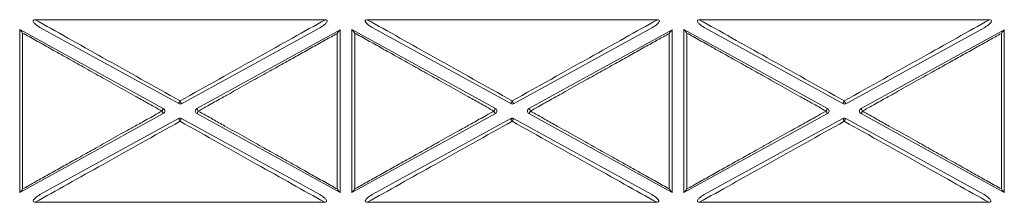
# Model space of a CAD drawing. Units: millimetres. Extents: x 11 to 415, y 5 to 292.
# Drawn here: x 232 to 248, y 196 to 199 of the extents above; entities that cross this region are included whole.
import ezdxf

# ---------------------------------------------------------------- set-up
doc = ezdxf.new("R2010")
doc.units = ezdxf.units.MM

msp = doc.modelspace()

# ---------------------------------------------------------------- linework, layer by layer
at = {"color": 7, "linetype": 'Continuous', "lineweight": 15}
for p, q in [((231.8154, 198.9163), (236.7889, 198.9163)), ((237.5054, 198.9163), (242.4789, 198.9163)), ((243.1954, 198.9163), (248.1689, 198.9163)), ((231.5517, 198.7471), (234.0123, 197.3929)), ((231.5517, 195.9539), (231.5517, 198.7471)), ((234.2755, 197.4764), (231.8987, 198.7844)), ((236.7054, 198.7844), (234.3237, 197.4763)), ((234.5868, 197.3927), (237.0417, 198.7409)), ((237.0417, 198.7409), (237.0417, 195.9541)), ((237.2417, 198.7471), (239.7023, 197.3929)), ((237.2417, 195.9539), (237.2417, 198.7471)), ((239.9655, 197.4764), (237.5887, 198.7844)), ((242.3954, 198.7844), (240.0137, 197.4763)), ((240.2768, 197.3927), (242.7317, 198.7409)), ((242.7317, 198.7409), (242.7317, 195.9541)), ((242.9317, 198.7471), (245.3923, 197.3929)), ((242.9317, 195.9539), (242.9317, 198.7471)), ((245.6555, 197.4764), (243.2787, 198.7844)), ((248.0854, 198.7844), (245.7037, 197.4763)), ((245.9668, 197.3927), (248.4217, 198.7409)), ((248.4217, 198.7409), (248.4217, 195.9541)), ((231.6017, 198.6872), (231.6017, 196.0137)), ((236.9917, 196.0139), (236.9917, 198.681)), ((237.2917, 198.6872), (237.2917, 196.0137)), ((242.6817, 196.0139), (242.6817, 198.681)), ((242.9817, 198.6872), (242.9817, 196.0137)), ((248.3717, 196.0139), (248.3717, 198.681)), ((234.0123, 197.3053), (231.5517, 195.9539)), ((231.8995, 195.9167), (234.2754, 197.2216)), ((234.3236, 197.2216), (236.6947, 195.9167)), ((237.0417, 195.9541), (234.5868, 197.305)), ((239.7023, 197.3053), (237.2417, 195.9539)), ((237.5895, 195.9167), (239.9654, 197.2216)), ((240.0136, 197.2216), (242.3847, 195.9167)), ((242.7317, 195.9541), (240.2768, 197.305)), ((245.3923, 197.3053), (242.9317, 195.9539)), ((243.2795, 195.9167), (245.6554, 197.2216)), ((245.7036, 197.2216), (248.0747, 195.9167)), ((248.4217, 195.9541), (245.9668, 197.305)), ((236.778, 195.7849), (231.816, 195.7849)), ((242.468, 195.7849), (237.506, 195.7849)), ((248.158, 195.7849), (243.196, 195.7849))]:
    msp.add_line(p, q, dxfattribs=at)
for centre, start, end in [((233.9882, 197.3491), 298.77635, 61.17453), ((234.2996, 197.5202), 241.17453, 298.77635), ((234.6109, 197.3489), 118.77635, 241.17453), ((239.6782, 197.3491), 298.77635, 61.17453), ((239.9896, 197.5202), 241.17453, 298.77635), ((240.3009, 197.3489), 118.77635, 241.17453), ((245.3682, 197.3491), 298.77635, 61.17453), ((245.6796, 197.5202), 241.17453, 298.77635), ((245.9909, 197.3489), 118.77635, 241.17453), ((234.2995, 197.1778), 61.17453, 118.77635), ((239.9895, 197.1778), 61.17453, 118.77635), ((245.6795, 197.1778), 61.17453, 118.77635)]:
    msp.add_arc(centre, 0.05, start, end, dxfattribs=at)
for points, knots in [([(231.8987, 198.7844), (231.8682, 198.8012), (231.8393, 198.8205), (231.808, 198.8505), (231.802, 198.8568), (231.7914, 198.8705), (231.7865, 198.878), (231.7828, 198.8906), (231.7822, 198.8951), (231.7841, 198.9037), (231.7868, 198.9075), (231.7974, 198.9153), (231.8066, 198.9163), (231.8154, 198.9163)], [0, 0, 0, 0, 0.5, 0.5, 0.625, 0.625, 0.75, 0.75, 0.8125, 0.8125, 0.875, 0.875, 1, 1, 1, 1]), ([(234.2996, 197.5234), (233.8495, 197.7757), (233.4035, 198.0258), (232.979, 198.2638), (232.5659, 198.4955), (232.1732, 198.7156), (231.8154, 198.9163)], [4.09501334, 4.09501334, 4.09501334, 4.09501334, 4.37552499, 4.37552499, 4.37552499, 4.64846276, 4.64846276, 4.64846276, 4.64846276]), ([(236.7889, 198.9163), (236.4304, 198.7156), (236.0369, 198.4955), (235.623, 198.2639), (235.1976, 198.0258), (234.7507, 197.7757), (234.2996, 197.5234)], [4.7763152, 4.7763152, 4.7763152, 4.7763152, 5.04924872, 5.04924872, 5.04924872, 5.32976462, 5.32976462, 5.32976462, 5.32976462]), ([(236.7889, 198.9163), (236.7977, 198.9163), (236.807, 198.9152), (236.8176, 198.9074), (236.8202, 198.9036), (236.8221, 198.895), (236.8215, 198.8905), (236.8177, 198.8778), (236.8128, 198.8704), (236.8021, 198.8567), (236.7962, 198.8505), (236.7649, 198.8206), (236.7358, 198.8011), (236.7054, 198.7844)], [0, 0, 0, 0, 0.125, 0.125, 0.1875, 0.1875, 0.25, 0.25, 0.375, 0.375, 0.5, 0.5, 1, 1, 1, 1]), ([(237.5887, 198.7844), (237.5582, 198.8012), (237.5293, 198.8205), (237.498, 198.8505), (237.492, 198.8568), (237.4814, 198.8705), (237.4765, 198.878), (237.4728, 198.8906), (237.4722, 198.8951), (237.4741, 198.9037), (237.4768, 198.9075), (237.4874, 198.9153), (237.4966, 198.9163), (237.5054, 198.9163)], [0, 0, 0, 0, 0.5, 0.5, 0.625, 0.625, 0.75, 0.75, 0.8125, 0.8125, 0.875, 0.875, 1, 1, 1, 1]), ([(239.9896, 197.5234), (239.5395, 197.7757), (239.0935, 198.0258), (238.669, 198.2638), (238.2559, 198.4955), (237.8632, 198.7156), (237.5054, 198.9163)], [4.09501334, 4.09501334, 4.09501334, 4.09501334, 4.3755245, 4.3755245, 4.3755245, 4.64846276, 4.64846276, 4.64846276, 4.64846276]), ([(242.4789, 198.9163), (242.1204, 198.7156), (241.7269, 198.4955), (241.313, 198.2639), (240.8876, 198.0258), (240.4407, 197.7757), (239.9896, 197.5234)], [4.7763152, 4.7763152, 4.7763152, 4.7763152, 5.04924872, 5.04924872, 5.04924872, 5.32976462, 5.32976462, 5.32976462, 5.32976462]), ([(242.4789, 198.9163), (242.4877, 198.9163), (242.497, 198.9152), (242.5076, 198.9074), (242.5102, 198.9036), (242.5121, 198.895), (242.5115, 198.8905), (242.5077, 198.8778), (242.5028, 198.8704), (242.4921, 198.8567), (242.4862, 198.8505), (242.4549, 198.8206), (242.4258, 198.8011), (242.3954, 198.7844)], [0, 0, 0, 0, 0.125, 0.125, 0.1875, 0.1875, 0.25, 0.25, 0.375, 0.375, 0.5, 0.5, 1, 1, 1, 1]), ([(243.2787, 198.7844), (243.2482, 198.8012), (243.2193, 198.8205), (243.188, 198.8505), (243.182, 198.8568), (243.1714, 198.8705), (243.1665, 198.878), (243.1628, 198.8906), (243.1622, 198.8951), (243.1641, 198.9037), (243.1668, 198.9075), (243.1774, 198.9153), (243.1866, 198.9163), (243.1954, 198.9163)], [0, 0, 0, 0, 0.5, 0.5, 0.625, 0.625, 0.75, 0.75, 0.8125, 0.8125, 0.875, 0.875, 1, 1, 1, 1]), ([(245.6796, 197.5234), (245.2295, 197.7757), (244.7835, 198.0258), (244.359, 198.2638), (243.9459, 198.4955), (243.5532, 198.7156), (243.1954, 198.9163)], [4.09501334, 4.09501334, 4.09501334, 4.09501334, 4.37552403, 4.37552403, 4.37552403, 4.64846276, 4.64846276, 4.64846276, 4.64846276]), ([(248.1689, 198.9163), (247.8104, 198.7156), (247.4169, 198.4955), (247.003, 198.2639), (246.5776, 198.0258), (246.1307, 197.7757), (245.6796, 197.5234)], [4.7763152, 4.7763152, 4.7763152, 4.7763152, 5.04924872, 5.04924872, 5.04924872, 5.32976462, 5.32976462, 5.32976462, 5.32976462]), ([(248.1689, 198.9163), (248.1777, 198.9163), (248.187, 198.9152), (248.1976, 198.9074), (248.2002, 198.9036), (248.2021, 198.895), (248.2015, 198.8905), (248.1977, 198.8778), (248.1928, 198.8704), (248.1821, 198.8567), (248.1762, 198.8505), (248.1449, 198.8206), (248.1158, 198.8011), (248.0854, 198.7844)], [0, 0, 0, 0, 0.125, 0.125, 0.1875, 0.1875, 0.25, 0.25, 0.375, 0.375, 0.5, 0.5, 1, 1, 1, 1]), ([(231.557, 198.7441), (231.5582, 198.7434), (231.5608, 198.7416), (231.5656, 198.7369), (231.5714, 198.7304), (231.5789, 198.721), (231.589, 198.7069), (231.5969, 198.6946), (231.6017, 198.6872)], [0, 0, 0, 0, 0.0980584, 0.2134816, 0.3472217, 0.4998993, 0.702834, 1, 1, 1, 1]), ([(236.9917, 198.681), (236.995, 198.6862), (237.001, 198.6956), (237.0088, 198.7069), (237.0164, 198.7173), (237.0238, 198.7265), (237.031, 198.7342), (237.0347, 198.7368), (237.0363, 198.738)], [0, 0, 0, 0, 0.2086858, 0.3754598, 0.5003628, 0.6996519, 0.8655778, 1, 1, 1, 1]), ([(237.247, 198.7441), (237.2482, 198.7434), (237.2508, 198.7416), (237.2556, 198.7369), (237.2614, 198.7304), (237.2689, 198.721), (237.279, 198.7069), (237.2869, 198.6946), (237.2917, 198.6872)], [0, 0, 0, 0, 0.0980562, 0.2134764, 0.3472125, 0.4998851, 0.7028253, 1, 1, 1, 1]), ([(242.6817, 198.681), (242.685, 198.6862), (242.691, 198.6956), (242.6988, 198.7069), (242.7064, 198.7173), (242.7138, 198.7265), (242.721, 198.7342), (242.7247, 198.7368), (242.7263, 198.738)], [0, 0, 0, 0, 0.2086795, 0.3754487, 0.5003484, 0.699644, 0.8655746, 1, 1, 1, 1]), ([(242.937, 198.7441), (242.9382, 198.7434), (242.9408, 198.7416), (242.9456, 198.7369), (242.9514, 198.7304), (242.9589, 198.721), (242.969, 198.7069), (242.9769, 198.6946), (242.9817, 198.6872)], [0, 0, 0, 0, 0.0980562, 0.2134764, 0.3472125, 0.4998851, 0.7028253, 1, 1, 1, 1]), ([(248.3717, 198.681), (248.375, 198.6862), (248.381, 198.6956), (248.3888, 198.7069), (248.3964, 198.7173), (248.4038, 198.7265), (248.411, 198.7342), (248.4147, 198.7368), (248.4163, 198.738)], [0, 0, 0, 0, 0.2086795, 0.3754487, 0.5003484, 0.699644, 0.8655746, 1, 1, 1, 1]), ([(231.6017, 198.6872), (231.6383, 198.6667), (231.713, 198.6248), (231.8275, 198.5606), (231.9466, 198.4939), (232.0701, 198.4247), (232.1982, 198.3529), (232.3307, 198.2786), (232.4677, 198.2017), (232.6092, 198.1223), (232.801, 198.0147), (233.0544, 197.8727), (233.3128, 197.7278), (233.5438, 197.5983), (233.7504, 197.4825), (233.9037, 197.3965), (233.9882, 197.3491)], [0, 0, 0, 0, 0.0472229, 0.0961707, 0.1468455, 0.1992489, 0.2533826, 0.309248, 0.3668464, 0.426179, 0.4872469, 0.6074745, 0.7430725, 0.8093817, 0.8950243, 1, 1, 1, 1]), ([(234.6109, 197.3488), (234.655, 197.3735), (234.7392, 197.4206), (234.8597, 197.4881), (234.9685, 197.549), (235.0657, 197.6033), (235.1512, 197.6512), (235.3129, 197.7416), (235.5421, 197.8699), (235.8328, 198.0325), (236.0964, 198.1801), (236.341, 198.317), (236.571, 198.4457), (236.7866, 198.5663), (236.9248, 198.6436), (236.9917, 198.681)], [0, 0, 0, 0, 0.0549097, 0.1049802, 0.1502114, 0.1906033, 0.226156, 0.2568694, 0.3924354, 0.5126435, 0.6213192, 0.7243852, 0.8218483, 0.9137166, 1, 1, 1, 1]), ([(237.2917, 198.6872), (237.3283, 198.6667), (237.403, 198.6248), (237.5175, 198.5606), (237.6366, 198.4939), (237.7601, 198.4247), (237.8882, 198.3529), (238.0207, 198.2786), (238.1577, 198.2017), (238.2992, 198.1223), (238.491, 198.0147), (238.7444, 197.8727), (239.0028, 197.7278), (239.2338, 197.5983), (239.4404, 197.4825), (239.5937, 197.3965), (239.6782, 197.3491)], [0, 0, 0, 0, 0.0472228, 0.0961707, 0.1468455, 0.1992489, 0.2533826, 0.309248, 0.3668464, 0.426179, 0.4872469, 0.6074745, 0.7430725, 0.8093817, 0.8950243, 1, 1, 1, 1]), ([(240.3009, 197.3488), (240.345, 197.3735), (240.4292, 197.4206), (240.5497, 197.4881), (240.6585, 197.549), (240.7557, 197.6033), (240.8412, 197.6512), (241.0029, 197.7416), (241.2321, 197.8699), (241.5228, 198.0325), (241.7864, 198.1801), (242.031, 198.317), (242.261, 198.4457), (242.4766, 198.5663), (242.6148, 198.6436), (242.6817, 198.681)], [0, 0, 0, 0, 0.0549097, 0.1049802, 0.1502114, 0.1906033, 0.226156, 0.2568694, 0.3924354, 0.5126435, 0.6213192, 0.7243852, 0.8218483, 0.9137166, 1, 1, 1, 1]), ([(242.9817, 198.6872), (243.0183, 198.6667), (243.093, 198.6248), (243.2075, 198.5606), (243.3266, 198.4939), (243.4501, 198.4247), (243.5782, 198.3529), (243.7107, 198.2786), (243.8477, 198.2017), (243.9892, 198.1223), (244.181, 198.0147), (244.4344, 197.8727), (244.6928, 197.7278), (244.9238, 197.5983), (245.1304, 197.4825), (245.2837, 197.3965), (245.3682, 197.3491)], [0, 0, 0, 0, 0.0472229, 0.0961707, 0.1468455, 0.1992489, 0.2533826, 0.309248, 0.3668464, 0.426179, 0.4872469, 0.6074745, 0.7430725, 0.8093817, 0.8950243, 1, 1, 1, 1]), ([(245.9909, 197.3488), (246.035, 197.3735), (246.1192, 197.4206), (246.2397, 197.4881), (246.3485, 197.549), (246.4457, 197.6033), (246.5312, 197.6512), (246.6929, 197.7416), (246.9221, 197.8699), (247.2128, 198.0325), (247.4764, 198.1801), (247.721, 198.317), (247.951, 198.4457), (248.1666, 198.5663), (248.3048, 198.6436), (248.3717, 198.681)], [0, 0, 0, 0, 0.05490972, 0.10498018, 0.15021139, 0.19060333, 0.226156, 0.25686942, 0.39243536, 0.51264346, 0.62131922, 0.72438518, 0.82184825, 0.9137166, 1, 1, 1, 1]), ([(233.9882, 197.3491), (233.9898, 197.352), (233.9928, 197.3575), (233.9969, 197.3651), (234.0003, 197.3713), (234.0031, 197.3762), (234.007, 197.3833), (234.0113, 197.3911), (234.012, 197.3923), (234.0123, 197.3929)], [0, 0, 0, 0, 0.12719508, 0.24099804, 0.34116641, 0.42782116, 0.50133406, 0.75933609, 1, 1, 1, 1]), ([(234.2755, 197.4764), (234.2755, 197.4766), (234.2755, 197.4769), (234.2766, 197.4795), (234.2785, 197.4836), (234.2819, 197.4904), (234.2883, 197.5022), (234.2944, 197.5137), (234.2979, 197.5202)], [0, 0, 0, 0, 0.1209451, 0.2432949, 0.3694136, 0.5012715, 0.7157936, 1, 1, 1, 1]), ([(234.3014, 197.5202), (234.3029, 197.5174), (234.3058, 197.512), (234.3096, 197.5047), (234.3129, 197.4985), (234.3156, 197.4935), (234.3194, 197.4863), (234.3232, 197.4785), (234.3235, 197.477), (234.3237, 197.4763)], [0, 0, 0, 0, 0.1229072, 0.2345073, 0.3346406, 0.4234511, 0.5013097, 0.7578592, 1, 1, 1, 1]), ([(234.5868, 197.3927), (234.5869, 197.3925), (234.5871, 197.3922), (234.5884, 197.3898), (234.5906, 197.3858), (234.5943, 197.379), (234.601, 197.3671), (234.6073, 197.3556), (234.6109, 197.3489)], [0, 0, 0, 0, 0.1197934, 0.2418632, 0.3684466, 0.5013373, 0.7092704, 1, 1, 1, 1]), ([(239.6782, 197.3491), (239.6798, 197.352), (239.6828, 197.3575), (239.6869, 197.3651), (239.6903, 197.3713), (239.6931, 197.3762), (239.697, 197.3833), (239.7013, 197.3911), (239.702, 197.3923), (239.7023, 197.3929)], [0, 0, 0, 0, 0.1271951, 0.240998, 0.3411664, 0.4278212, 0.5013341, 0.7593361, 1, 1, 1, 1]), ([(239.9655, 197.4764), (239.9655, 197.4766), (239.9655, 197.4769), (239.9666, 197.4795), (239.9685, 197.4836), (239.9719, 197.4904), (239.9783, 197.5022), (239.9844, 197.5137), (239.9879, 197.5202)], [0, 0, 0, 0, 0.1209451, 0.2432949, 0.3694136, 0.5012715, 0.7157936, 1, 1, 1, 1]), ([(239.9914, 197.5202), (239.9929, 197.5174), (239.9958, 197.512), (239.9996, 197.5047), (240.0029, 197.4985), (240.0056, 197.4935), (240.0094, 197.4863), (240.0132, 197.4785), (240.0135, 197.477), (240.0137, 197.4763)], [0, 0, 0, 0, 0.1229072, 0.2345073, 0.3346406, 0.4234511, 0.5013097, 0.7578592, 1, 1, 1, 1]), ([(240.2768, 197.3927), (240.2769, 197.3925), (240.2771, 197.3922), (240.2784, 197.3898), (240.2806, 197.3858), (240.2843, 197.379), (240.291, 197.3671), (240.2973, 197.3556), (240.3009, 197.3489)], [0, 0, 0, 0, 0.1197934, 0.2418632, 0.3684466, 0.5013373, 0.7092704, 1, 1, 1, 1]), ([(245.3682, 197.3491), (245.3698, 197.352), (245.3728, 197.3575), (245.3769, 197.3651), (245.3803, 197.3713), (245.3831, 197.3762), (245.387, 197.3833), (245.3913, 197.3911), (245.392, 197.3923), (245.3923, 197.3929)], [0, 0, 0, 0, 0.1271951, 0.240998, 0.3411664, 0.4278212, 0.5013341, 0.7593361, 1, 1, 1, 1]), ([(245.6555, 197.4764), (245.6555, 197.4766), (245.6555, 197.4769), (245.6566, 197.4795), (245.6585, 197.4836), (245.6619, 197.4904), (245.6683, 197.5022), (245.6744, 197.5137), (245.6779, 197.5202)], [0, 0, 0, 0, 0.12094514, 0.24329486, 0.36941364, 0.50127145, 0.71579359, 1, 1, 1, 1]), ([(245.6814, 197.5202), (245.6829, 197.5174), (245.6858, 197.512), (245.6896, 197.5047), (245.6929, 197.4985), (245.6956, 197.4935), (245.6994, 197.4863), (245.7032, 197.4785), (245.7035, 197.477), (245.7037, 197.4763)], [0, 0, 0, 0, 0.12290721, 0.23450731, 0.33464059, 0.42345113, 0.50130973, 0.7578592, 1, 1, 1, 1]), ([(245.9668, 197.3927), (245.9669, 197.3925), (245.9671, 197.3922), (245.9684, 197.3898), (245.9706, 197.3858), (245.9743, 197.379), (245.981, 197.3671), (245.9873, 197.3556), (245.9909, 197.3489)], [0, 0, 0, 0, 0.1197934, 0.2418632, 0.3684466, 0.5013373, 0.7092704, 1, 1, 1, 1]), ([(233.9882, 197.3491), (233.9442, 197.3245), (233.86, 197.2773), (233.7394, 197.2099), (233.6304, 197.1488), (233.5329, 197.0943), (233.4468, 197.0461), (233.2844, 196.9553), (233.0544, 196.8265), (232.763, 196.6635), (232.4987, 196.5156), (232.2536, 196.3784), (232.0232, 196.2494), (231.8071, 196.1286), (231.6687, 196.0512), (231.6017, 196.0137)], [0, 0, 0, 0, 0.0547084, 0.10466387, 0.14986639, 0.19031597, 0.22601259, 0.25695628, 0.39251083, 0.51277993, 0.62142216, 0.72445756, 0.82189317, 0.91373732, 1, 1, 1, 1]), ([(234.0123, 197.3053), (234.0122, 197.3054), (234.012, 197.3057), (234.0107, 197.3082), (234.0084, 197.3122), (234.0048, 197.319), (233.998, 197.3308), (233.9918, 197.3424), (233.9882, 197.3491)], [0, 0, 0, 0, 0.1197756, 0.2418419, 0.3684325, 0.5013373, 0.7091912, 1, 1, 1, 1]), ([(234.2977, 197.1778), (234.2962, 197.1806), (234.2933, 197.1859), (234.2894, 197.1933), (234.2861, 197.1994), (234.2835, 197.2044), (234.2797, 197.2116), (234.2759, 197.2195), (234.2756, 197.2209), (234.2754, 197.2216)], [0, 0, 0, 0, 0.1228388, 0.2344035, 0.334536, 0.423381, 0.5013093, 0.7578322, 1, 1, 1, 1]), ([(234.3236, 197.2216), (234.3236, 197.2214), (234.3236, 197.221), (234.3225, 197.2185), (234.3206, 197.2144), (234.3172, 197.2075), (234.3109, 197.1957), (234.3047, 197.1843), (234.3013, 197.1778)], [0, 0, 0, 0, 0.1209665, 0.2433216, 0.3694318, 0.5012704, 0.7158995, 1, 1, 1, 1]), ([(234.6109, 197.3488), (234.6093, 197.3459), (234.6063, 197.3404), (234.6022, 197.3328), (234.5988, 197.3266), (234.596, 197.3218), (234.5921, 197.3147), (234.5878, 197.3069), (234.5871, 197.3056), (234.5868, 197.305)], [0, 0, 0, 0, 0.1271937, 0.2409959, 0.3411642, 0.4278192, 0.5013323, 0.759349, 1, 1, 1, 1]), ([(236.9917, 196.0139), (236.9551, 196.0344), (236.8806, 196.0762), (236.7662, 196.1403), (236.6475, 196.2068), (236.5242, 196.2759), (236.3965, 196.3475), (236.2643, 196.4217), (236.1276, 196.4983), (235.9865, 196.5775), (235.7952, 196.6848), (235.5424, 196.8265), (235.2844, 196.9712), (235.0537, 197.1005), (234.8476, 197.2161), (234.6949, 197.3017), (234.6109, 197.3488)], [0, 0, 0, 0, 0.0472416, 0.0962035, 0.1468876, 0.1992957, 0.2534294, 0.30929, 0.366879, 0.4261974, 0.4872464, 0.6075117, 0.7430596, 0.8097235, 0.8953704, 1, 1, 1, 1]), ([(239.6782, 197.3491), (239.6342, 197.3245), (239.55, 197.2773), (239.4294, 197.2099), (239.3204, 197.1488), (239.2229, 197.0943), (239.1368, 197.0461), (238.9744, 196.9553), (238.7444, 196.8265), (238.453, 196.6635), (238.1887, 196.5156), (237.9436, 196.3784), (237.7132, 196.2494), (237.4971, 196.1286), (237.3587, 196.0512), (237.2917, 196.0137)], [0, 0, 0, 0, 0.0547084, 0.10466386, 0.14986638, 0.19031595, 0.22601258, 0.25695628, 0.39251083, 0.51277993, 0.62142217, 0.72445756, 0.82189317, 0.91373733, 1, 1, 1, 1]), ([(239.7023, 197.3053), (239.7022, 197.3054), (239.702, 197.3057), (239.7007, 197.3082), (239.6984, 197.3122), (239.6948, 197.319), (239.688, 197.3308), (239.6818, 197.3424), (239.6782, 197.3491)], [0, 0, 0, 0, 0.11977558, 0.24184191, 0.36843254, 0.5013373, 0.70919121, 1, 1, 1, 1]), ([(239.9877, 197.1778), (239.9862, 197.1806), (239.9833, 197.1859), (239.9794, 197.1933), (239.9761, 197.1994), (239.9735, 197.2044), (239.9697, 197.2116), (239.9659, 197.2195), (239.9656, 197.2209), (239.9654, 197.2216)], [0, 0, 0, 0, 0.1228388, 0.2344035, 0.334536, 0.423381, 0.5013093, 0.7578322, 1, 1, 1, 1]), ([(240.0136, 197.2216), (240.0136, 197.2214), (240.0136, 197.221), (240.0125, 197.2185), (240.0106, 197.2144), (240.0072, 197.2075), (240.0009, 197.1957), (239.9947, 197.1843), (239.9913, 197.1778)], [0, 0, 0, 0, 0.12096654, 0.24332157, 0.36943178, 0.50127038, 0.7158995, 1, 1, 1, 1]), ([(240.3009, 197.3488), (240.2993, 197.3459), (240.2963, 197.3404), (240.2922, 197.3328), (240.2888, 197.3266), (240.286, 197.3218), (240.2821, 197.3147), (240.2778, 197.3069), (240.2771, 197.3056), (240.2768, 197.305)], [0, 0, 0, 0, 0.12719374, 0.24099587, 0.34116415, 0.42781925, 0.5013323, 0.75934896, 1, 1, 1, 1]), ([(242.6817, 196.0139), (242.6451, 196.0344), (242.5706, 196.0762), (242.4562, 196.1403), (242.3375, 196.2068), (242.2142, 196.2759), (242.0865, 196.3475), (241.9543, 196.4217), (241.8176, 196.4983), (241.6765, 196.5775), (241.4852, 196.6848), (241.2324, 196.8265), (240.9744, 196.9712), (240.7437, 197.1005), (240.5376, 197.2161), (240.3849, 197.3017), (240.3009, 197.3488)], [0, 0, 0, 0, 0.04724159, 0.09620347, 0.1468876, 0.19929571, 0.25342938, 0.30929004, 0.36687899, 0.42619743, 0.48724643, 0.60751169, 0.74305964, 0.80972347, 0.89537037, 1, 1, 1, 1]), ([(245.3682, 197.3491), (245.3242, 197.3245), (245.24, 197.2773), (245.1194, 197.2099), (245.0104, 197.1488), (244.9129, 197.0943), (244.8268, 197.0461), (244.6644, 196.9553), (244.4344, 196.8265), (244.143, 196.6635), (243.8787, 196.5156), (243.6336, 196.3784), (243.4032, 196.2494), (243.1871, 196.1286), (243.0487, 196.0512), (242.9817, 196.0137)], [0, 0, 0, 0, 0.05470839, 0.10466386, 0.14986638, 0.19031595, 0.22601258, 0.25695628, 0.39251083, 0.51277993, 0.62142217, 0.72445756, 0.82189317, 0.91373733, 1, 1, 1, 1]), ([(245.3923, 197.3053), (245.3922, 197.3054), (245.392, 197.3057), (245.3907, 197.3082), (245.3884, 197.3122), (245.3848, 197.319), (245.378, 197.3308), (245.3718, 197.3424), (245.3682, 197.3491)], [0, 0, 0, 0, 0.11977558, 0.24184191, 0.36843254, 0.5013373, 0.70919121, 1, 1, 1, 1]), ([(245.6777, 197.1778), (245.6762, 197.1806), (245.6733, 197.1859), (245.6694, 197.1933), (245.6661, 197.1994), (245.6635, 197.2044), (245.6597, 197.2116), (245.6559, 197.2195), (245.6556, 197.2209), (245.6554, 197.2216)], [0, 0, 0, 0, 0.1228388, 0.2344035, 0.334536, 0.423381, 0.5013093, 0.7578322, 1, 1, 1, 1]), ([(245.7036, 197.2216), (245.7036, 197.2214), (245.7036, 197.221), (245.7025, 197.2185), (245.7006, 197.2144), (245.6972, 197.2075), (245.6909, 197.1957), (245.6847, 197.1843), (245.6813, 197.1778)], [0, 0, 0, 0, 0.1209665, 0.2433216, 0.3694318, 0.5012704, 0.7158995, 1, 1, 1, 1]), ([(245.9909, 197.3488), (245.9893, 197.3459), (245.9863, 197.3404), (245.9822, 197.3328), (245.9788, 197.3266), (245.976, 197.3218), (245.9721, 197.3147), (245.9678, 197.3069), (245.9671, 197.3056), (245.9668, 197.305)], [0, 0, 0, 0, 0.1271937, 0.2409959, 0.3411642, 0.4278193, 0.5013323, 0.759349, 1, 1, 1, 1]), ([(248.3717, 196.0139), (248.3351, 196.0344), (248.2606, 196.0762), (248.1462, 196.1403), (248.0275, 196.2068), (247.9042, 196.2759), (247.7765, 196.3475), (247.6443, 196.4217), (247.5076, 196.4983), (247.3665, 196.5775), (247.1752, 196.6848), (246.9224, 196.8265), (246.6644, 196.9712), (246.4337, 197.1005), (246.2276, 197.2161), (246.0749, 197.3017), (245.9909, 197.3488)], [0, 0, 0, 0, 0.0472416, 0.0962035, 0.1468876, 0.1992957, 0.2534294, 0.30929, 0.366879, 0.4261974, 0.4872464, 0.6075117, 0.7430596, 0.8097235, 0.8953704, 1, 1, 1, 1]), ([(231.816, 195.7849), (232.1737, 195.9851), (232.5663, 196.2047), (232.9792, 196.4358), (233.4036, 196.6733), (233.8494, 196.9227), (234.2995, 197.1746)], [4.09501334, 4.09501334, 4.09501334, 4.09501334, 4.36735087, 4.36735087, 4.36735087, 4.64726244, 4.64726244, 4.64726244, 4.64726244]), ([(234.2995, 197.1746), (234.7486, 196.9227), (235.1935, 196.6733), (235.6171, 196.4358), (236.0292, 196.2047), (236.4209, 195.9851), (236.778, 195.7849)], [4.77751552, 4.77751552, 4.77751552, 4.77751552, 5.05742857, 5.05742857, 5.05742857, 5.32976462, 5.32976462, 5.32976462, 5.32976462]), ([(237.506, 195.7849), (237.8637, 195.9851), (238.2563, 196.2047), (238.6692, 196.4358), (239.0936, 196.6733), (239.5394, 196.9227), (239.9895, 197.1746)], [4.09501334, 4.09501334, 4.09501334, 4.09501334, 4.36735082, 4.36735082, 4.36735082, 4.64726244, 4.64726244, 4.64726244, 4.64726244]), ([(239.9895, 197.1746), (240.4386, 196.9227), (240.8835, 196.6733), (241.3071, 196.4358), (241.7192, 196.2047), (242.1109, 195.9851), (242.468, 195.7849)], [4.77751552, 4.77751552, 4.77751552, 4.77751552, 5.05742857, 5.05742857, 5.05742857, 5.32976462, 5.32976462, 5.32976462, 5.32976462]), ([(243.196, 195.7849), (243.5537, 195.9851), (243.9463, 196.2047), (244.3592, 196.4358), (244.7836, 196.6733), (245.2294, 196.9227), (245.6795, 197.1746)], [4.09501334, 4.09501334, 4.09501334, 4.09501334, 4.36735005, 4.36735005, 4.36735005, 4.64726244, 4.64726244, 4.64726244, 4.64726244]), ([(245.6795, 197.1746), (246.1286, 196.9227), (246.5735, 196.6733), (246.9971, 196.4358), (247.4092, 196.2047), (247.8009, 195.9851), (248.158, 195.7849)], [4.77751552, 4.77751552, 4.77751552, 4.77751552, 5.05742857, 5.05742857, 5.05742857, 5.32976462, 5.32976462, 5.32976462, 5.32976462]), ([(231.557, 195.9568), (231.5582, 195.9576), (231.5608, 195.9593), (231.5657, 195.964), (231.5715, 195.9706), (231.5776, 195.9783), (231.5838, 195.9867), (231.5905, 195.9964), (231.5964, 196.0056), (231.6005, 196.0119), (231.6017, 196.0137)], [0, 0, 0, 0, 0.0983776, 0.2138372, 0.3473862, 0.4997239, 0.6162861, 0.7496003, 0.9290394, 1, 1, 1, 1]), ([(231.816, 195.7849), (231.8072, 195.7849), (231.7979, 195.786), (231.7873, 195.7937), (231.7846, 195.7976), (231.7828, 195.8062), (231.7834, 195.8107), (231.7871, 195.8234), (231.7921, 195.8308), (231.8028, 195.8444), (231.8087, 195.8507), (231.84, 195.8806), (231.869, 195.9), (231.8995, 195.9167)], [0, 0, 0, 0, 0.125, 0.125, 0.1875, 0.1875, 0.25, 0.25, 0.375, 0.375, 0.5, 0.5, 1, 1, 1, 1]), ([(236.6947, 195.9167), (236.7251, 195.9), (236.754, 195.8806), (236.7853, 195.8506), (236.7913, 195.8443), (236.8019, 195.8307), (236.8068, 195.8232), (236.8105, 195.8105), (236.8111, 195.8061), (236.8092, 195.7975), (236.8065, 195.7937), (236.7959, 195.7859), (236.7867, 195.7849), (236.778, 195.7849)], [0, 0, 0, 0, 0.5, 0.5, 0.625, 0.625, 0.75, 0.75, 0.8125, 0.8125, 0.875, 0.875, 1, 1, 1, 1]), ([(237.0363, 195.957), (237.0351, 195.9578), (237.0325, 195.9595), (237.0277, 195.9642), (237.0219, 195.9708), (237.0144, 195.9801), (237.0044, 195.9942), (236.9964, 196.0066), (236.9917, 196.0139)], [0, 0, 0, 0, 0.0980562, 0.2134764, 0.3472125, 0.4998851, 0.7028253, 1, 1, 1, 1]), ([(237.247, 195.9568), (237.2482, 195.9576), (237.2508, 195.9593), (237.2557, 195.964), (237.2615, 195.9706), (237.2676, 195.9783), (237.2738, 195.9867), (237.2805, 195.9964), (237.2864, 196.0056), (237.2905, 196.0119), (237.2917, 196.0137)], [0, 0, 0, 0, 0.0983765, 0.2138348, 0.3473819, 0.4997174, 0.6162852, 0.7494814, 0.928983, 1, 1, 1, 1]), ([(237.506, 195.7849), (237.4972, 195.7849), (237.4879, 195.786), (237.4773, 195.7937), (237.4746, 195.7976), (237.4728, 195.8062), (237.4734, 195.8107), (237.4771, 195.8234), (237.4821, 195.8308), (237.4928, 195.8444), (237.4987, 195.8507), (237.53, 195.8806), (237.559, 195.9), (237.5895, 195.9167)], [0, 0, 0, 0, 0.125, 0.125, 0.1875, 0.1875, 0.25, 0.25, 0.375, 0.375, 0.5, 0.5, 1, 1, 1, 1]), ([(242.3847, 195.9167), (242.4151, 195.9), (242.444, 195.8806), (242.4753, 195.8506), (242.4813, 195.8443), (242.4919, 195.8307), (242.4968, 195.8232), (242.5005, 195.8105), (242.5011, 195.8061), (242.4992, 195.7975), (242.4965, 195.7937), (242.4859, 195.7859), (242.4767, 195.7849), (242.468, 195.7849)], [0, 0, 0, 0, 0.5, 0.5, 0.625, 0.625, 0.75, 0.75, 0.8125, 0.8125, 0.875, 0.875, 1, 1, 1, 1]), ([(242.7263, 195.957), (242.7251, 195.9578), (242.7225, 195.9595), (242.7177, 195.9642), (242.7119, 195.9708), (242.7044, 195.9801), (242.6944, 195.9942), (242.6864, 196.0066), (242.6817, 196.0139)], [0, 0, 0, 0, 0.0980584, 0.2134816, 0.3472217, 0.4998993, 0.702834, 1, 1, 1, 1]), ([(242.937, 195.9568), (242.9382, 195.9576), (242.9408, 195.9593), (242.9457, 195.964), (242.9515, 195.9706), (242.9576, 195.9783), (242.9638, 195.9867), (242.9705, 195.9964), (242.9764, 196.0056), (242.9805, 196.0119), (242.9817, 196.0137)], [0, 0, 0, 0, 0.0983776, 0.2138372, 0.3473862, 0.4997239, 0.6162861, 0.7496003, 0.9290394, 1, 1, 1, 1]), ([(243.196, 195.7849), (243.1872, 195.7849), (243.1779, 195.786), (243.1673, 195.7937), (243.1646, 195.7976), (243.1628, 195.8062), (243.1634, 195.8107), (243.1671, 195.8234), (243.1721, 195.8308), (243.1828, 195.8444), (243.1887, 195.8507), (243.22, 195.8806), (243.249, 195.9), (243.2795, 195.9167)], [0, 0, 0, 0, 0.125, 0.125, 0.1875, 0.1875, 0.25, 0.25, 0.375, 0.375, 0.5, 0.5, 1, 1, 1, 1]), ([(248.0747, 195.9167), (248.1051, 195.9), (248.134, 195.8806), (248.1653, 195.8506), (248.1713, 195.8443), (248.1819, 195.8307), (248.1868, 195.8232), (248.1905, 195.8105), (248.1911, 195.8061), (248.1892, 195.7975), (248.1865, 195.7937), (248.1759, 195.7859), (248.1667, 195.7849), (248.158, 195.7849)], [0, 0, 0, 0, 0.5, 0.5, 0.625, 0.625, 0.75, 0.75, 0.8125, 0.8125, 0.875, 0.875, 1, 1, 1, 1]), ([(248.4163, 195.957), (248.4151, 195.9578), (248.4125, 195.9595), (248.4077, 195.9642), (248.4019, 195.9708), (248.3944, 195.9801), (248.3844, 195.9942), (248.3764, 196.0066), (248.3717, 196.0139)], [0, 0, 0, 0, 0.0980584, 0.2134816, 0.3472217, 0.4998993, 0.702834, 1, 1, 1, 1])]:
    msp.add_open_spline(points, degree=3, knots=knots, dxfattribs=at)
for points in [[(234.2979, 197.5202), (234.2984, 197.5212), (234.299, 197.5223), (234.2996, 197.5234)], [(234.2996, 197.5234), (234.3002, 197.5223), (234.3008, 197.5212), (234.3014, 197.5202)], [(239.9879, 197.5202), (239.9884, 197.5212), (239.989, 197.5223), (239.9896, 197.5234)], [(239.9896, 197.5234), (239.9902, 197.5223), (239.9908, 197.5212), (239.9914, 197.5202)], [(245.6779, 197.5202), (245.6784, 197.5212), (245.679, 197.5223), (245.6796, 197.5234)], [(245.6796, 197.5234), (245.6802, 197.5223), (245.6808, 197.5212), (245.6814, 197.5202)], [(234.2995, 197.1746), (234.2989, 197.1756), (234.2983, 197.1767), (234.2977, 197.1778)], [(234.3013, 197.1778), (234.3007, 197.1767), (234.3001, 197.1756), (234.2995, 197.1746)], [(239.9895, 197.1746), (239.9889, 197.1756), (239.9883, 197.1767), (239.9877, 197.1778)], [(239.9913, 197.1778), (239.9907, 197.1767), (239.9901, 197.1756), (239.9895, 197.1746)], [(245.6795, 197.1746), (245.6789, 197.1756), (245.6783, 197.1767), (245.6777, 197.1778)], [(245.6813, 197.1778), (245.6807, 197.1767), (245.6801, 197.1756), (245.6795, 197.1746)]]:
    msp.add_open_spline(points, degree=3, dxfattribs=at)

doc.saveas('drawing.dxf')
